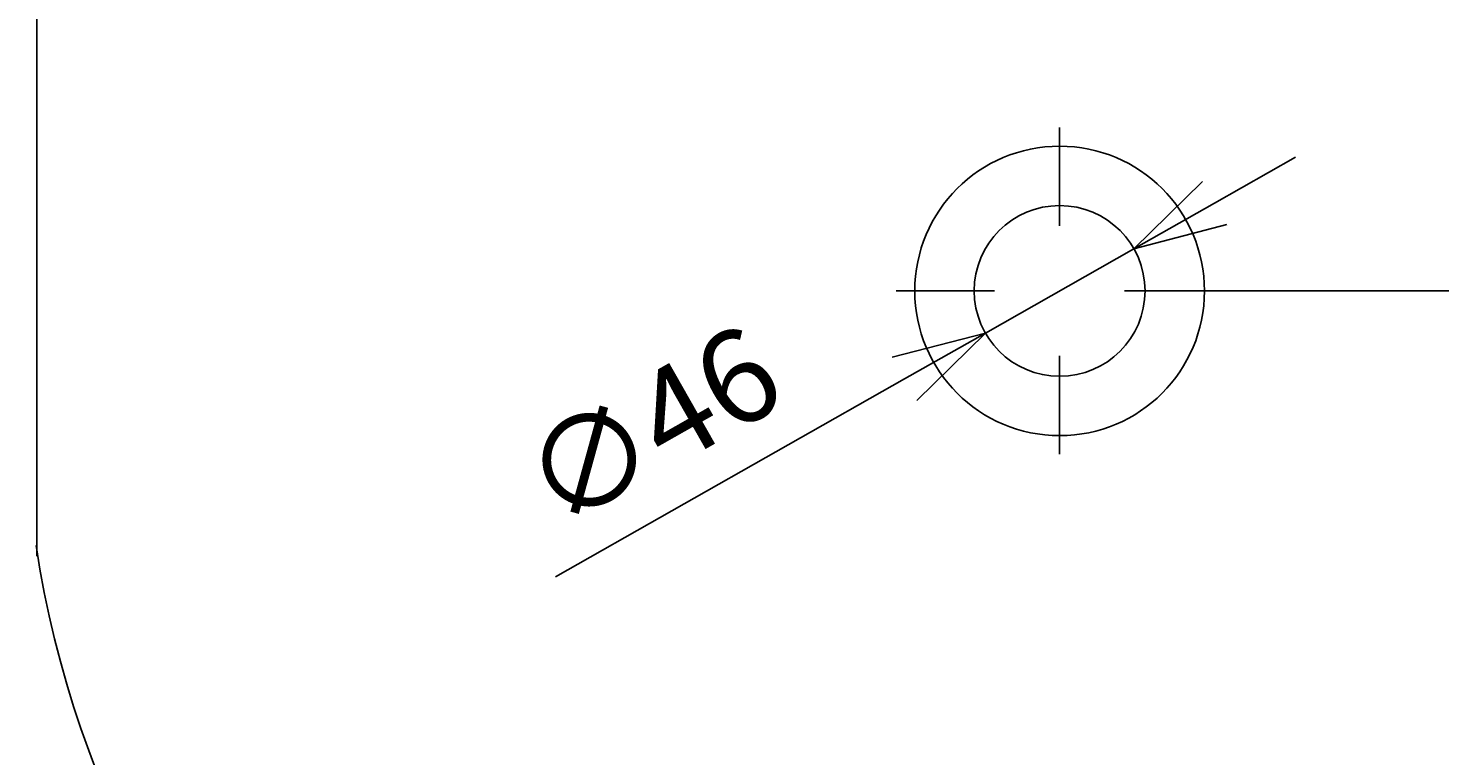
# Model space of a CAD drawing. Extents: x 0 to 2100, y 0 to 2970.
# Drawn here: x 393 to 773, y 1987 to 2184 of the extents above; entities that cross this region are included whole.
import ezdxf

# ---------------------------------------------------------------- set-up
doc = ezdxf.new("R2010")
doc.units = 0
doc.linetypes.add('CENTER1', pattern=[10, 6.25, -1.25, 1.25, -1.25])
doc.layers.get('0').update_dxf_attribs({"linetype": 'CONTINUOUS'})
doc.layers.get('DEFPOINTS').update_dxf_attribs({"linetype": 'CONTINUOUS'})
doc.layers.add('中心線', color=1, linetype='CENTER1')
doc.layers.add('寸法線', color=3, linetype='CONTINUOUS')
doc.styles.add('JAPANESE', font='romans.shx', dxfattribs={"bigfont": 'bigfont.shx'})
doc.dimstyles.get("Standard").update_dxf_attribs({"dimtxt": 0.18, "dimasz": 0.18, "dimexe": 0.18, "dimexo": 0.0625, "dimgap": 0.09, "dimtad": 0, "dimtih": 1, "dimtoh": 1, "dimzin": 0, "dimcen": 0.09, "dimazin": 3, "dimtfac": 1, "dimtofl": 0, "dimtmove": 0, "dimatfit": 3})

# ---------------------------------------------------------------- blocks, each defined once
blk = doc.blocks.new('_OPEN30')
at = {"color": 0, "linetype": 'BYBLOCK'}
for p, q in [((-1, 0.268), (0, 0)), ((0, 0), (-1, -0.268)), ((0, 0), (-1, 0))]:
    blk.add_line(p, q, dxfattribs=at)
blk = doc.blocks.new('*U343')
at = {"layer": '寸法線', "color": 0, "style": 'JAPANESE'}
blk.add_text('220', height=25, rotation=90, dxfattribs=at).set_placement((1136.45, 2186.81))
blk = doc.blocks.new('*D158')
at = {"layer": 'DEFPOINTS', "color": 0}
for p in [(670.7, 2332.27), (670.7, 2112.77), (1146.45, 2112.77)]:
    blk.add_point(p, dxfattribs=at)
at = {"layer": '寸法線', "color": 0}
for p, q in [((690.7, 2332.27), (1146.45, 2332.27)), ((1146.45, 2307.27), (1146.45, 2137.77)), ((690.7, 2112.77), (1146.45, 2112.77))]:
    blk.add_line(p, q, dxfattribs=at)
at = {"layer": '中心線'}
blk.add_blockref('*U343', (0, 0), dxfattribs=at)
at = {"layer": '寸法線', "color": 0, "xscale": 25, "yscale": 25, "zscale": 25}
for p, rotation in [((1146.45, 2332.27), 90), ((1146.45, 2112.77), 270)]:
    blk.add_blockref('_OPEN30', p, dxfattribs=dict(at, rotation=rotation))
blk = doc.blocks.new('*U345')
at = {"layer": '寸法線', "color": 0, "style": 'JAPANESE'}
blk.add_text('545', height=25, rotation=90, dxfattribs=at).set_placement((168.83, 2024.06))
blk = doc.blocks.new('*D159')
at = {"layer": 'DEFPOINTS', "color": 0}
for p in [(670.7, 2332.27), (178.83, 1787.27), (670.7, 1787.27)]:
    blk.add_point(p, dxfattribs=at)
at = {"layer": '寸法線', "color": 0}
for p, q in [((650.7, 2332.27), (178.83, 2332.27)), ((178.83, 2307.27), (178.83, 1812.27)), ((650.7, 1787.27), (178.83, 1787.27))]:
    blk.add_line(p, q, dxfattribs=at)
at = {"layer": '中心線'}
blk.add_blockref('*U345', (0, 0), dxfattribs=at)
at = {"layer": '寸法線', "color": 0, "xscale": 25, "yscale": 25, "zscale": 25}
for p, rotation in [((178.83, 2332.27), 90), ((178.83, 1787.27), 270)]:
    blk.add_blockref('_OPEN30', p, dxfattribs=dict(at, rotation=rotation))
blk = doc.blocks.new('*U347')
at = {"layer": '寸法線', "color": 0, "style": 'JAPANESE'}
blk.add_text('∅46', height=25, rotation=29.5799, dxfattribs=at).set_placement((535.6, 2047.59))
blk = doc.blocks.new('*D156')
at = {"layer": 'DEFPOINTS', "color": 0}
for p in [(690.7, 2124.12), (650.69, 2101.42)]:
    blk.add_point(p, dxfattribs=at)
at = {"layer": '寸法線', "color": 0}
for p, q in [((712.44, 2136.46), (734.18, 2148.81)), ((690.7, 2124.12), (650.69, 2101.42)), ((628.95, 2089.08), (534.95, 2035.72))]:
    blk.add_line(p, q, dxfattribs=at)
at = {"layer": '中心線'}
blk.add_blockref('*U347', (0, 0), dxfattribs=at)
at = {"layer": '寸法線', "color": 0, "xscale": 25, "yscale": 25, "zscale": 25}
for p, rotation in [((690.7, 2124.12), 209.5799390310702), ((650.69, 2101.42), 29.5799390310702)]:
    blk.add_blockref('_OPEN30', p, dxfattribs=dict(at, rotation=rotation))

msp = doc.modelspace()

# ---------------------------------------------------------------- linework, layer by layer
for p, q in [((395.297, 2041.27), (395.297, 2192.77)), ((670.697, 2156.77), (670.697, 2130.27)), ((653.197, 2112.77), (626.697, 2112.77)), ((714.697, 2112.77), (688.197, 2112.77)), ((670.697, 2095.27), (670.697, 2068.77))]:
    msp.add_line(p, q)
for radius in [39, 23]:
    msp.add_circle((670.697, 2112.77), radius)
for radius in [298.309, 278.709]:
    msp.add_arc((670.697, 2085.579), radius, 188.54198, 351.45802)

# ---------------------------------------------------------------- dimensions: what is measured, and where the dimension line sits
at = {"layer": '寸法線'}
for base, p2, picture, middle in [((178.831, 1787.27), (670.697, 1787.27), '*D159', (156.331, 2059.77)), ((1146.453, 2112.77), (670.697, 2112.77), '*D158', (1123.953, 2222.52))]:
    dim = msp.add_linear_dim(base=base, p1=(670.697, 2332.27), p2=p2, angle=90, dimstyle='Standard', dxfattribs=at)
    dim.commit()
    dim.dimension.update_dxf_attribs({"geometry": picture, "text_midpoint": middle})
dim = msp.add_diameter_dim_2p(p1=(690.699, 2124.124), p2=(650.695, 2101.416), dimstyle='Standard', dxfattribs=at)
dim.commit()
dim.dimension.update_dxf_attribs({"geometry": '*D156', "text_midpoint": (559.972, 2075.793)})

doc.saveas('drawing.dxf')
